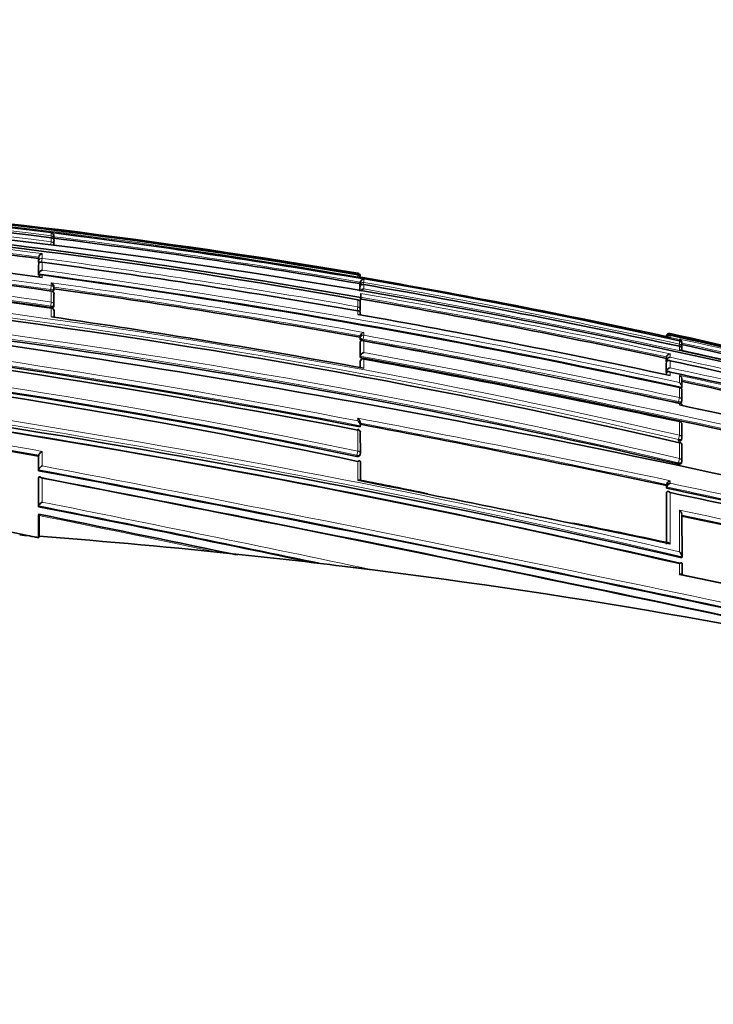
# Model space of a CAD drawing. Units: millimetres. Extents: x 0 to 794, y 0 to 1164.
# Drawn here: x 108 to 131, y 794 to 826 of the extents above; entities that cross this region are included whole.
import ezdxf
from ezdxf import colors
from ezdxf.entities.mleader import LeaderData, LeaderLine
from ezdxf.math import Vec2, Vec3

# ---------------------------------------------------------------- set-up
doc = ezdxf.new("R2010")
doc.units = ezdxf.units.MM
doc.layers.add('DV4_Défaut', color=7, linetype='Continuous')
doc.layers.add('Défaut', color=7, linetype='Continuous')

# ---------------------------------------------------------------- blocks, each defined once
blk = doc.blocks.new('_DOT')
at = {"color": 0}
blk.add_line((0, 0), (-1, 0), dxfattribs=at)
at = {"color": 0, "const_width": 0.333}
blk.add_lwpolyline([(-0.1665, 0, 1), (0.1665, 0, 1)], format="xyb", close=True, dxfattribs=at)
blk = doc.blocks.new('SE3')
at = {"layer": 'DV4_Défaut', "color": 7, "linetype": 'Continuous', "lineweight": 18}
for p, q in [((108.897, 818.873), (108.889, 818.81)), ((108.897, 818.873), (108.897, 818.966)), ((108.897, 818.677), (108.897, 818.809)), ((108.886, 818.593), (108.897, 818.677)), ((108.484, 818.055), (108.484, 818.181)), ((108.596, 818.137), (108.579, 818.012)), ((108.596, 818.291), (108.596, 818.137)), ((108.478, 818.007), (108.484, 818.055)), ((108.484, 817.633), (108.484, 817.959)), ((108.596, 818.007), (108.596, 817.749)), ((108.596, 817.596), (108.596, 817.513)), ((118.898, 817.625), (118.894, 817.601)), ((118.898, 817.625), (118.898, 817.651)), ((118.898, 817.535), (118.898, 817.599)), ((118.898, 817.535), (118.898, 817.535)), ((108.897, 817.248), (108.879, 817.117)), ((108.897, 817.248), (108.897, 817.337)), ((118.971, 817.222), (118.98, 817.27)), ((118.98, 817.27), (118.98, 817.36)), ((118.98, 817.067), (118.98, 817.22)), ((119.095, 817.351), (119.084, 817.284)), ((119.095, 817.454), (119.095, 817.351)), ((119.095, 817.282), (119.095, 817.139)), ((108.873, 817.072), (108.879, 817.117)), ((108.897, 816.711), (108.897, 817.071)), ((108.872, 816.533), (108.878, 816.577)), ((108.897, 816.711), (108.878, 816.577)), ((108.897, 816.226), (108.897, 816.508)), ((118.898, 816.557), (118.876, 816.432)), ((118.898, 816.557), (118.898, 816.784)), ((118.898, 816.309), (118.898, 816.42)), ((118.973, 815.507), (118.981, 815.552)), ((118.981, 815.552), (118.981, 815.606)), ((119.095, 815.626), (119.072, 815.495)), ((119.095, 815.72), (119.095, 815.626)), ((128.975, 815.586), (128.975, 815.607)), ((129.094, 815.681), (129.094, 815.653)), ((129.094, 815.626), (129.094, 815.559)), ((129.094, 815.559), (129.399, 815.493)), ((118.981, 814.944), (118.981, 815.414)), ((119.072, 815.495), (119.064, 815.451)), ((119.095, 815.44), (119.095, 815.061)), ((129.399, 815.339), (129.384, 815.272)), ((129.399, 815.493), (129.399, 815.504)), ((129.399, 815.339), (129.399, 815.444)), ((129.399, 815.147), (129.399, 815.269)), ((128.976, 814.81), (128.976, 814.92)), ((129.094, 815.019), (129.094, 814.91)), ((118.981, 814.777), (118.973, 814.734)), ((118.981, 814.572), (118.981, 814.777)), ((119.095, 814.849), (119.095, 814.552)), ((128.977, 814.46), (128.976, 814.751)), ((129.094, 814.794), (129.095, 814.564)), ((128.977, 814.337), (128.977, 814.389)), ((129.095, 814.425), (129.095, 814.312)), ((129.398, 814.083), (129.398, 814.318)), ((129.398, 813.592), (129.398, 813.92)), ((129.361, 813.418), (129.37, 813.462)), ((129.398, 813.592), (129.37, 813.462)), ((129.398, 813.354), (129.398, 813.405)), ((118.898, 812.836), (118.897, 812.919)), ((129.398, 812.362), (129.398, 812.807)), ((118.897, 811.847), (118.897, 812.534)), ((129.398, 812.362), (129.369, 812.227)), ((129.36, 812.186), (129.369, 812.227)), ((129.398, 811.603), (129.398, 812.12)), ((108.485, 811.239), (108.485, 811.713)), ((108.596, 811.837), (108.596, 811.362)), ((118.864, 811.673), (118.871, 811.708)), ((118.897, 811.847), (118.871, 811.708)), ((118.897, 810.884), (118.897, 811.509)), ((129.36, 811.427), (129.369, 811.467)), ((129.398, 811.603), (129.369, 811.467)), ((108.485, 810.06), (108.485, 810.991)), ((108.596, 810.954), (108.596, 810.181)), ((128.981, 810.677), (128.981, 810.761)), ((129.095, 810.881), (129.095, 810.797)), ((128.983, 808.842), (128.981, 810.505)), ((129.397, 807.811), (129.397, 808.176))]:
    blk.add_line(p, q, dxfattribs=at)
at = {"layer": 'DV4_Défaut', "color": 7, "linetype": 'Continuous', "lineweight": 35}
for p, q in [((108.897, 818.81), (108.897, 818.809)), ((108.98, 818.733), (108.984, 818.762)), ((108.984, 818.843), (108.984, 818.769)), ((108.984, 818.699), (108.984, 818.58)), ((108.478, 818.133), (108.484, 818.18)), ((108.478, 818.007), (108.478, 818.133)), ((108.484, 818.181), (108.484, 818.18)), ((108.478, 817.912), (108.484, 817.959)), ((108.478, 817.587), (108.478, 817.912)), ((108.484, 817.959), (108.484, 817.959)), ((108.478, 817.587), (108.484, 817.633)), ((108.484, 817.633), (108.484, 817.633)), ((118.997, 817.518), (118.898, 817.535)), ((108.978, 817.099), (108.984, 817.144)), ((118.971, 817.311), (118.98, 817.359)), ((118.971, 817.311), (118.971, 817.222)), ((118.971, 817.171), (118.98, 817.219)), ((118.971, 817.171), (118.971, 817.069)), ((118.98, 817.36), (118.98, 817.359)), ((118.98, 817.219), (118.98, 817.22)), ((108.984, 816.97), (108.984, 816.617)), ((118.974, 816.727), (118.997, 816.854)), ((118.997, 816.964), (118.996, 816.989)), ((118.997, 816.964), (118.997, 816.854)), ((108.978, 816.565), (108.984, 816.609)), ((118.899, 816.789), (118.898, 816.784)), ((118.98, 816.674), (118.98, 816.454)), ((108.985, 816.212), (108.985, 816.42)), ((118.972, 816.4), (118.98, 816.447)), ((118.982, 816.293), (118.981, 816.358)), ((118.973, 815.561), (118.981, 815.606)), ((118.973, 815.507), (118.973, 815.561)), ((118.981, 815.606), (118.981, 815.606)), ((128.971, 815.586), (128.975, 815.607)), ((128.975, 815.607), (128.975, 815.607)), ((128.997, 815.58), (129.094, 815.559)), ((129.094, 815.559), (129.094, 815.559)), ((118.973, 815.37), (118.981, 815.414)), ((118.973, 814.901), (118.973, 815.37)), ((118.981, 815.414), (118.981, 815.414)), ((129.399, 815.445), (129.399, 815.444)), ((129.475, 815.326), (129.475, 815.222)), ((129.477, 815.384), (129.477, 815.396)), ((118.973, 814.901), (118.981, 814.944)), ((118.981, 814.944), (118.981, 814.944)), ((128.966, 814.873), (128.976, 814.92)), ((128.976, 814.92), (128.976, 814.92)), ((129.476, 815.169), (129.476, 815.13)), ((118.973, 814.574), (118.973, 814.734)), ((118.981, 814.782), (118.974, 814.739)), ((119.098, 814.862), (119.095, 814.849)), ((128.966, 814.763), (128.966, 814.873)), ((128.966, 814.763), (128.976, 814.809)), ((128.966, 814.704), (128.976, 814.751)), ((128.967, 814.413), (128.966, 814.704)), ((128.976, 814.809), (128.976, 814.81)), ((128.976, 814.751), (128.976, 814.751)), ((128.967, 814.413), (128.977, 814.459)), ((128.967, 814.343), (128.977, 814.388)), ((128.977, 814.459), (128.977, 814.46)), ((128.977, 814.388), (128.977, 814.389)), ((129.467, 813.887), (129.477, 813.932)), ((129.477, 814.17), (129.477, 813.932)), ((129.477, 813.932), (129.477, 813.932)), ((129.4, 813.928), (129.398, 813.92)), ((129.477, 813.812), (129.477, 813.487)), ((129.468, 813.439), (129.477, 813.483)), ((118.975, 812.639), (118.982, 812.677)), ((118.982, 812.677), (118.982, 812.677)), ((118.983, 812.689), (118.983, 812.772)), ((129.401, 812.82), (129.398, 812.807)), ((129.478, 812.707), (129.479, 812.264)), ((118.982, 812.449), (118.983, 811.766)), ((129.401, 812.136), (129.398, 812.12)), ((129.469, 812.217), (129.478, 812.258)), ((129.479, 812.023), (129.48, 811.51)), ((108.479, 811.681), (108.485, 811.713)), ((108.479, 811.681), (108.479, 811.207)), ((108.485, 811.713), (108.485, 811.713)), ((118.975, 811.722), (118.982, 811.757)), ((118.983, 811.491), (118.983, 810.872)), ((129.47, 811.464), (129.479, 811.503)), ((108.479, 811.207), (108.485, 811.239)), ((108.485, 811.239), (108.485, 811.239)), ((108.479, 810.96), (108.485, 810.991)), ((108.479, 810.96), (108.48, 810.032)), ((108.485, 810.991), (108.485, 810.991)), ((128.973, 810.723), (128.981, 810.761)), ((128.973, 810.639), (128.973, 810.723)), ((128.981, 810.761), (128.981, 810.761)), ((128.973, 810.639), (128.981, 810.677)), ((128.973, 810.467), (128.981, 810.504)), ((128.975, 808.809), (128.973, 810.467)), ((128.981, 810.677), (128.981, 810.677)), ((128.981, 810.504), (128.981, 810.505)), ((108.48, 810.032), (108.485, 810.06)), ((108.48, 809.746), (108.485, 809.774)), ((108.485, 810.06), (108.485, 810.06)), ((129.481, 809.76), (129.483, 808.401)), ((108.48, 809.746), (108.48, 809.015)), ((108.497, 809.746), (108.497, 809.066)), ((108.497, 809.066), (108.494, 809.024)), ((115.129, 808.464), (114.297, 808.553)), ((129.476, 808.369), (129.483, 808.401)), ((129.483, 808.401), (129.483, 808.401)), ((129.483, 808.169), (129.483, 807.807)), ((119.37, 807.974), (118.392, 808.093))]:
    blk.add_line(p, q, dxfattribs=at)
for centre, radius, start, end in [((82.564, 604.949), 215.731, 80.30397, 91.30713), ((82.424, 604.08), 216.521, 77.47003, 91.26509), ((82.254, 609.243), 211.253, 82.75463, 88.55091), ((81.859, 610.641), 209.445, 79.81394, 91.15302), ((81.925, 610.016), 210.134, 79.83883, 91.16649), ((80.157, 589.067), 231.304, 75.13504, 88.15692), ((82.407, 601.584), 219.126, 80.41392, 85.5255), ((80.282, 618.071), 201.046, 81.81735, 90.75177), ((80.514, 602.612), 217.327, 82.60722, 85.25696), ((108.869, 818.854), 0.115, 354.5749, 76.0543), ((108.885, 818.711), 0.1, 359.9815, 82.7954), ((81.055, 596.198), 224.341, 80.26966, 82.8501), ((108.885, 818.774), 0.1, 352.8, 359.9775), ((79.343, 617.193), 201.495, 81.56573, 90.48284), ((78.597, 596.356), 223.183, 82.27529, 84.91027), ((76.208, 582.854), 235.355, 76.93847, 89.6501), ((79.644, 617.517), 201.151, 81.64524, 86.24753), ((108.62, 818.156), 0.138, 100.0588, 169.5593), ((76.668, 576.576), 243.534, 80.01422, 82.46676), ((74.491, 574.66), 243.042, 76.95229, 87.55164), ((108.631, 817.603), 0.15, 103.672, 168.291), ((108.583, 817.504), 0.1, 82.3336, 172.3655), ((72.175, 550.784), 269.286, 77.73105, 82.22692), ((118.881, 817.552), 0.1, 359.8433, 80.4178), ((118.89, 817.508), 0.0913, 5.7822, 85.1003), ((80.032, 589.65), 231.175, 77.77166, 80.29642), ((108.825, 817.195), 0.159, 358.872, 62.9019), ((73.637, 562.07), 257.513, 79.86022, 82.112), ((108.885, 817.157), 0.1, 352.0972, 0.0025), ((98.257, 817.169), 10.727, 359.9397, 0.1881), ((119.093, 817.338), 0.115, 89.0522, 169.2571), ((77.845, 578.795), 242.027, 77.70137, 80.18687), ((108.885, 816.981), 0.1, 0.0031, 82.079), ((119.105, 817.012), 0.127, 94.2507, 155.2191), ((57.604, 473.526), 345.389, 76.2844, 83.26734), ((108.885, 816.422), 0.1, 0.0049, 81.8713), ((108.885, 816.623), 0.1, 351.8942, 0.0044), ((118.881, 816.69), 0.1, 0.0215, 80.1153), ((75.382, 566.524), 254.064, 77.82455, 80.12099), ((72.021, 587.758), 228.763, 78.18421, 88.59055), ((71.369, 586.938), 229.546, 78.05024, 88.43242), ((67.848, 534.196), 285.002, 79.6411, 81.71883), ((70.527, 542.189), 278.354, 77.85392, 79.99277), ((118.881, 816.464), 0.1, 350.0263, 0.0236), ((64.668, 528.849), 288.939, 79.16668, 83.37911), ((62.958, 520.927), 296.924, 79.14068, 83.20358), ((119.136, 815.565), 0.16, 104.6044, 165.2082), ((129.071, 815.586), 0.0977, 76.1194, 167.8887), ((129.079, 815.547), 0.107, 81.9583, 167.4573), ((129.066, 815.538), 0.0924, 72.0252, 150.6747), ((82.077, 599.685), 221.054, 74.94469, 77.71972), ((79.958, 589.575), 231.329, 75.08572, 77.73658), ((65.694, 518.007), 302.194, 78.85041, 79.82782), ((64.488, 511.989), 308.326, 77.84689, 79.79859), ((129.363, 815.395), 0.114, 0.1449, 71.7264), ((129.362, 815.384), 0.115, 349.5466, 71.4553), ((129.378, 815.347), 0.1, 0.0576, 77.6869), ((129.399, 815.19), 0.0788, 345.0136, 90.4893), ((78.533, 582.741), 238.096, 75.17393, 77.64828), ((129.378, 815.243), 0.1, 347.6703, 0.0565), ((54.389, 479.404), 337.425, 77.1424, 84.37085), ((54.295, 483.537), 333.213, 76.97425, 84.26425), ((56.451, 471.597), 348.951, 76.23757, 79.67846), ((119.147, 814.897), 0.172, 107.3072, 164.1467), ((129.104, 814.887), 0.132, 94.36, 165.6279), ((129.107, 814.775), 0.135, 95.4419, 165.4022), ((73.491, 558.331), 262.831, 75.45553, 77.71869), ((119.08, 814.764), 0.1, 79.7246, 169.7683), ((59.734, 488.35), 331.852, 77.88205, 79.69556), ((68.962, 536.117), 285.091, 75.6757, 77.82354), ((129.115, 814.422), 0.144, 98.3667, 164.7527), ((65.193, 517.609), 303.617, 75.83419, 77.85017), ((129.327, 814.186), 0.151, 354.0531, 61.5616), ((129.322, 813.947), 0.156, 354.6412, 60.5546), ((64.469, 514.128), 306.957, 75.85886, 77.77512), ((65.694, 518.007), 302.194, 77.83776, 78.29333), ((129.379, 813.83), 0.1, 0.0506, 77.8353), ((54.647, 512.555), 303.931, 79.79802, 81.70764), ((55.042, 486.772), 329.905, 76.97174, 81.84829), ((54.719, 466.221), 355.075, 76.18675, 77.859), ((129.379, 813.504), 0.1, 347.8113, 0.051), ((37.675, 380.013), 440.28, 78.03221, 79.359), ((129.38, 812.722), 0.1, 0.0502, 77.9066), ((118.883, 812.46), 0.1, 0.0301, 79.3403), ((129.381, 812.038), 0.1, 0.0499, 77.9448), ((129.38, 812.279), 0.1, 347.8777, 0.0504), ((118.884, 811.776), 0.1, 349.1262, 0.0308), ((129.381, 811.524), 0.1, 347.9126, 0.0503), ((-86.562, -220.673), 1050.152, 77.570132, 79.296486), ((33.26, 454.613), 362.297, 78.01626, 79.62829), ((-124.099, -399.865), 1232.991, 77.656312, 79.126918), ((76.606, 594.519), 220.49, 78.3352, 78.92388), ((129.174, 810.69), 0.206, 112.5476, 159.9462), ((129.175, 810.605), 0.207, 112.7084, 159.854), ((-8.762, 155.733), 667.477, 78.359201, 78.773932), ((18.181, 287.112), 535.122, 76.89966, 78.05104), ((12.741, 260.726), 561.943, 76.96385, 78.05009), ((-52.182, -2.48), 828.243, 78.181091, 78.81495), ((-152.401, -477.97), 1313.92, 78.268688, 78.547234), ((87.712, 616.13), 197.107, 77.90332, 78.8223), ((-0.357, 197.246), 626.087, 77.094846, 78.031793), ((107.379, 803.425), 5.708, 78.7398, 85.1265), ((92.234, 592.972), 216.706, 83.93541, 85.69622), ((-152.401, -477.97), 1313.92, 78.25864, 78.26649), ((91.854, 589.526), 220.173, 83.07718, 83.93193), ((91.999, 590.98), 218.711, 77.45716, 83.06888), ((-89.403, -231.406), 1062.015, 77.553955, 78.105817)]:
    blk.add_arc(centre, radius, start, end, dxfattribs=at)
at = {"layer": 'DV4_Défaut', "color": 7, "linetype": 'Continuous', "lineweight": 18}
for centre, radius, start, end in [((82.605, 606.906), 213.733, 80.22341, 91.33021), ((82.339, 608.773), 211.772, 82.79564, 88.57746), ((82.072, 609.997), 210.397, 82.675, 88.49542), ((82.277, 601.824), 218.886, 80.3688, 85.85552), ((80.54, 618.085), 201.172, 81.89662, 90.82457), ((80.501, 618.003), 201.126, 81.88858, 90.81282), ((80.568, 602.858), 217.249, 82.58739, 85.29257), ((80.517, 602.694), 217.294, 82.60501, 85.25574), ((79.674, 617.658), 201.187, 81.64804, 90.57777), ((81.103, 596.371), 224.323, 80.2492, 82.88262), ((81.051, 596.178), 224.41, 80.26935, 82.84956), ((79.631, 617.538), 201.176, 81.64069, 90.56503), ((76.715, 584.741), 233.638, 76.9684, 89.77181), ((76.657, 584.475), 233.772, 76.96863, 89.75739), ((77.2, 579.066), 241.124, 80.04181, 82.5186), ((74.859, 577.656), 240.221, 76.87731, 89.33517), ((77.118, 578.68), 241.392, 80.03845, 82.51119), ((74.805, 577.427), 240.316, 76.87664, 89.32255), ((72.934, 554.588), 265.437, 77.70066, 82.30317), ((73.036, 555.122), 265.023, 77.7212, 82.28907), ((73.569, 561.544), 258.221, 79.8453, 82.13651), ((73.603, 561.907), 257.725, 79.85903, 82.10935), ((78.451, 581.808), 239.024, 77.69297, 80.20965), ((75.359, 566.409), 254.229, 77.82496, 80.12034), ((75.442, 566.813), 253.939, 77.80262, 80.12408), ((75.155, 565.15), 255.791, 75.4315, 80.1087), ((71.856, 586.45), 230.254, 78.2113, 88.55852), ((71.802, 586.16), 230.408, 78.21227, 88.54643), ((64.849, 530.213), 287.604, 79.15095, 83.38353), ((64.916, 530.598), 287.354, 79.17222, 83.36937), ((65.77, 518.383), 301.988, 77.83671, 79.82932), ((80.754, 593.38), 227.468, 75.03409, 77.73029), ((58.212, 503.153), 313.458, 76.85769, 84.6405), ((58.175, 503.063), 313.693, 76.8768, 84.61828), ((65.633, 517.699), 302.553, 77.83861, 79.82662), ((78.69, 583.504), 237.477, 75.16411, 77.6707), ((78.51, 582.637), 238.252, 75.17491, 77.64815), ((56.734, 472.896), 347.666, 76.23194, 79.68599), ((56.758, 473.068), 347.628, 76.23095, 79.66973), ((70.17, 542.02), 279.179, 75.6217, 77.81531), ((69.95, 540.954), 280.144, 77.82812, 77.83659), ((66.354, 523.307), 297.81, 75.78738, 77.86152), ((64.54, 514.513), 306.741, 75.85572, 77.79302), ((64.365, 513.648), 307.494, 75.86195, 77.77516), ((54.063, 509.357), 307.356, 79.78024, 81.70664), ((54.504, 512.058), 304.478, 79.78811, 81.69451), ((37.402, 378.641), 441.859, 78.02307, 79.3716), ((37.336, 378.35), 442.016, 78.03394, 79.35563), ((-94.541, -259.222), 1089.686, 77.597677, 79.256212), ((-92.433, -249.107), 1079.213, 77.590691, 79.270607), ((-136.55, -459.204), 1293.599, 77.678689, 79.076019), ((-11.573, 142.217), 681.276, 78.083955, 78.959142), ((18.06, 286.503), 535.922, 76.90336, 78.0425), ((17.906, 285.76), 536.54, 76.90374, 78.05216), ((-68.739, -82.9), 910.517, 78.077106, 78.76915), ((-54.109, -11.244), 837.244, 78.153207, 78.801916), ((-1.332, 192.699), 630.915, 77.102197, 78.041335), ((-0.92, 194.553), 628.875, 77.099645, 78.032493), ((-38.656, 79.898), 744.535, 78.145118, 78.600825), ((-95.742, -261.732), 1092.983, 77.571202, 78.112765)]:
    blk.add_arc(centre, radius, start, end, dxfattribs=at)
for centre, major_axis, ratio, start_param, end_param in [((108.885, 818.774), (-0.1, 0), 0.98891, 3.141593, 4.589026), ((108.885, 818.711), (-0.1, 0), 0.98586, 3.141593, 4.588693), ((108.885, 818.774), (-0.0992, 0.0125), 0.152096, 2.700963, 3.16015), ((108.885, 818.58), (-0.1, 0), 0.979552, 3.141593, 4.588181), ((108.583, 818.043), (0.1, 0), 0.951994, 1.446902, 3.018107), ((108.583, 818.043), (-0.0992, 0.013), 0.308288, 0.039646, 1.320887), ((108.583, 817.504), (0.1, 0), 0.926255, 1.446653, 3.017832), ((118.881, 817.552), (-0.1, 0.0003), 0.9998, 3.141593, 4.547914), ((118.881, 817.526), (-0.1, 0.0001), 0.998525, 3.141593, 4.545379), ((108.885, 817.157), (-0.0991, 0.0137), 0.412562, 1.571211, 3.141593), ((108.885, 817.157), (-0.1, 0), 0.911416, 3.141593, 4.58714), ((119.078, 817.254), (0.1, 0), 0.986808, 1.402048, 2.973268), ((119.078, 817.254), (-0.0986, 0.017), 0.164356, 0.0275, 0.608867), ((108.885, 816.981), (-0.1, 0), 0.903006, 3.141593, 4.587223), ((108.885, 816.623), (-0.099, 0.0141), 0.464337, 1.57126, 3.141593), ((108.885, 816.623), (-0.1, 0), 0.885956, 3.141593, 4.587457), ((108.885, 816.422), (-0.1, 0), 0.876345, 3.128643, 4.587626), ((118.881, 816.69), (-0.1, 0), 0.957563, 3.141593, 4.546662), ((118.881, 816.464), (-0.1, 0), 0.946535, 3.141593, 4.547705), ((118.881, 816.464), (-0.0985, 0.0173), 0.322788, 1.571074, 3.141593), ((119.079, 815.537), (0.1, 0.0001), 0.903203, 1.409976, 2.981107), ((119.079, 815.537), (-0.0984, 0.0176), 0.42801, 0.075963, 1.570861), ((129.378, 815.347), (-0.1, -0.0001), 0.991386, 3.141593, 4.498289), ((129.378, 815.243), (-0.1, -0.0001), 0.986266, 3.141593, 4.49967), ((119.08, 814.764), (0.1, 0.0001), 0.865739, 1.414462, 2.985561), ((119.08, 814.764), (0.0984, -0.0178), 0.490217, 3.141593, 3.230946), ((129.379, 813.83), (-0.1, -0.0001), 0.917253, 3.141593, 4.516402), ((129.379, 813.504), (-0.0977, 0.0211), 0.429345, 1.571127, 3.141593), ((129.379, 813.504), (-0.1, -0.0001), 0.901411, 3.141593, 4.520061), ((129.38, 812.722), (-0.1, -0.0001), 0.863376, 3.141593, 4.528752), ((118.883, 812.46), (-0.1, -0.0001), 0.75383, 3.141593, 4.570905), ((129.38, 812.279), (-0.1, -0.0001), 0.8419, 3.141593, 4.533597), ((129.38, 812.279), (-0.0978, 0.021), 0.535118, 1.571308, 3.141593), ((129.381, 812.038), (-0.1, -0.0001), 0.830261, 3.141593, 4.536218), ((118.884, 811.776), (-0.0982, 0.0189), 0.689651, 1.571585, 3.141593), ((118.884, 811.776), (-0.1, -0.0001), 0.721213, 3.141593, 4.57516), ((129.381, 811.524), (-0.0978, 0.0209), 0.587922, 1.571409, 3.141593), ((129.381, 811.524), (-0.1, -0.0001), 0.805489, 3.141593, 4.541747)]:
    blk.add_ellipse(centre, major_axis=major_axis, ratio=ratio, start_param=start_param, end_param=end_param, dxfattribs=at)
at = {"layer": 'DV4_Défaut', "color": 7, "linetype": 'Continuous', "lineweight": 35}
for centre, major_axis, ratio, start_param, end_param in [((108.885, 818.774), (-0.1, 0), 0.98891, 3.017785, 3.141593), ((108.885, 818.711), (-0.1, 0), 0.98586, 3.017456, 3.141593), ((118.881, 817.552), (-0.1, 0.0003), 0.9998, 2.976663, 3.141593), ((108.885, 816.981), (-0.1, 0), 0.903006, 3.016067, 3.141593), ((118.881, 816.69), (-0.1, 0), 0.957563, 2.975479, 3.141593), ((129.378, 815.347), (-0.1, -0.0001), 0.991386, 2.927071, 3.141593), ((129.378, 815.243), (-0.0977, 0.0214), 0.166177, 3.141924, 3.177029), ((129.379, 813.83), (-0.1, -0.0001), 0.917253, 2.945264, 3.141593), ((129.38, 812.722), (-0.1, -0.0001), 0.863376, 2.957649, 3.141593), ((118.883, 812.46), (-0.1, -0.0001), 0.75383, 2.999891, 3.141593), ((129.381, 812.038), (-0.1, -0.0001), 0.830261, 2.965134, 3.141593)]:
    blk.add_ellipse(centre, major_axis=major_axis, ratio=ratio, start_param=start_param, end_param=end_param, dxfattribs=at)
for points, knots in [([(108.495, 817.988), (108.493, 817.989), (108.492, 817.99), (108.491, 817.991), (108.486, 817.994), (108.482, 817.998), (108.48, 818.002), (108.479, 818.004), (108.478, 818.006), (108.478, 818.007)], [0, 0, 0, 0, 0.118716, 0.118716, 0.118716, 0.692696, 0.692696, 0.692696, 1, 1, 1, 1]), ([(108.596, 818.007), (108.595, 818.008), (108.595, 818.008), (108.594, 818.008), (108.583, 818.013), (108.572, 818.016), (108.561, 818.017), (108.549, 818.019), (108.536, 818.017), (108.525, 818.013), (108.517, 818.01), (108.509, 818.005), (108.503, 817.999), (108.498, 817.994), (108.494, 817.988), (108.491, 817.982), (108.488, 817.975), (108.485, 817.967), (108.484, 817.959)], [0, 0, 0, 0, 0.010387, 0.010387, 0.010387, 0.259907, 0.259907, 0.259907, 0.534741, 0.534741, 0.534741, 0.728648, 0.728648, 0.728648, 0.863728, 0.863728, 0.863728, 1, 1, 1, 1]), ([(118.98, 817.22), (118.981, 817.228), (118.984, 817.236), (118.988, 817.244), (118.991, 817.251), (118.995, 817.257), (119, 817.262), (119.007, 817.27), (119.015, 817.276), (119.024, 817.28), (119.035, 817.285), (119.048, 817.288), (119.06, 817.288), (119.072, 817.288), (119.083, 817.286), (119.094, 817.282), (119.094, 817.282), (119.095, 817.282), (119.095, 817.282)], [0, 0, 0, 0, 0.137269, 0.137269, 0.137269, 0.273355, 0.273355, 0.273355, 0.467954, 0.467954, 0.467954, 0.742262, 0.742262, 0.742262, 0.989575, 0.989575, 0.989575, 1, 1, 1, 1]), ([(108.978, 817.101), (108.978, 817.096), (108.976, 817.092), (108.972, 817.088), (108.968, 817.084), (108.963, 817.08), (108.956, 817.078), (108.949, 817.075), (108.941, 817.073), (108.931, 817.071), (108.93, 817.071), (108.928, 817.071), (108.926, 817.071)], [0, 0, 0, 0, 0.315743, 0.315743, 0.315743, 0.631487, 0.631487, 0.631487, 0.947228, 0.947228, 0.947228, 1, 1, 1, 1]), ([(108.978, 816.565), (108.977, 816.561), (108.975, 816.557), (108.972, 816.553), (108.969, 816.549), (108.963, 816.545), (108.956, 816.542), (108.949, 816.538), (108.941, 816.536), (108.931, 816.534), (108.922, 816.532), (108.911, 816.531), (108.9, 816.531), (108.891, 816.531), (108.882, 816.532), (108.872, 816.533)], [0, 0, 0, 0, 0.17363, 0.17363, 0.17363, 0.388486, 0.388486, 0.388486, 0.603342, 0.603342, 0.603342, 0.818198, 0.818198, 0.818198, 1, 1, 1, 1]), ([(118.898, 816.42), (118.898, 816.42), (118.899, 816.42), (118.899, 816.42), (118.91, 816.422), (118.92, 816.422), (118.929, 816.42), (118.94, 816.419), (118.951, 816.414), (118.959, 816.408), (118.966, 816.403), (118.971, 816.396), (118.975, 816.388), (118.978, 816.382), (118.98, 816.375), (118.981, 816.368), (118.981, 816.365), (118.982, 816.362), (118.982, 816.358)], [0, 0, 0, 0, 0.011699, 0.011699, 0.011699, 0.264225, 0.264225, 0.264225, 0.558668, 0.558668, 0.558668, 0.77623, 0.77623, 0.77623, 0.932996, 0.932996, 0.932996, 1, 1, 1, 1]), ([(119.033, 815.458), (119.033, 815.459), (119.032, 815.459), (119.032, 815.459), (119.022, 815.462), (119.012, 815.466), (119.004, 815.471), (118.996, 815.475), (118.989, 815.48), (118.984, 815.485), (118.979, 815.49), (118.975, 815.496), (118.974, 815.501), (118.973, 815.503), (118.973, 815.505), (118.973, 815.507)], [0, 0, 0, 0, 0.014753, 0.014753, 0.014753, 0.302206, 0.302206, 0.302206, 0.589659, 0.589659, 0.589659, 0.877111, 0.877111, 0.877111, 1, 1, 1, 1]), ([(118.981, 815.414), (118.982, 815.422), (118.985, 815.429), (118.988, 815.435), (118.991, 815.441), (118.996, 815.446), (119, 815.449), (119.007, 815.454), (119.015, 815.458), (119.023, 815.459), (119.035, 815.461), (119.047, 815.46), (119.06, 815.457), (119.071, 815.454), (119.083, 815.448), (119.094, 815.441), (119.094, 815.441), (119.095, 815.441), (119.095, 815.44)], [0, 0, 0, 0, 0.133107, 0.133107, 0.133107, 0.264984, 0.264984, 0.264984, 0.456727, 0.456727, 0.456727, 0.73341, 0.73341, 0.73341, 0.98973, 0.98973, 0.98973, 1, 1, 1, 1]), ([(129.094, 814.794), (129.094, 814.795), (129.094, 814.795), (129.093, 814.795), (129.082, 814.801), (129.071, 814.804), (129.059, 814.806), (129.047, 814.808), (129.034, 814.807), (129.022, 814.804), (129.014, 814.801), (129.005, 814.796), (128.998, 814.79), (128.993, 814.785), (128.989, 814.78), (128.985, 814.773), (128.981, 814.767), (128.978, 814.759), (128.976, 814.751)], [0, 0, 0, 0, 0.010326, 0.010326, 0.010326, 0.263199, 0.263199, 0.263199, 0.539112, 0.539112, 0.539112, 0.731952, 0.731952, 0.731952, 0.865369, 0.865369, 0.865369, 1, 1, 1, 1]), ([(129.095, 814.425), (129.094, 814.425), (129.094, 814.426), (129.093, 814.426), (129.082, 814.432), (129.071, 814.436), (129.059, 814.439), (129.047, 814.441), (129.034, 814.441), (129.022, 814.438), (129.014, 814.436), (129.005, 814.432), (128.998, 814.426), (128.993, 814.422), (128.989, 814.417), (128.985, 814.41), (128.981, 814.404), (128.978, 814.397), (128.977, 814.389)], [0, 0, 0, 0, 0.010291, 0.010291, 0.010291, 0.265256, 0.265256, 0.265256, 0.541714, 0.541714, 0.541714, 0.733887, 0.733887, 0.733887, 0.866331, 0.866331, 0.866331, 1, 1, 1, 1]), ([(129.468, 813.439), (129.467, 813.435), (129.465, 813.432), (129.462, 813.429), (129.459, 813.425), (129.453, 813.422), (129.446, 813.419), (129.44, 813.417), (129.431, 813.415), (129.422, 813.414), (129.412, 813.413), (129.402, 813.413), (129.391, 813.414), (129.381, 813.414), (129.371, 813.416), (129.361, 813.418)], [0, 0, 0, 0, 0.156557, 0.156557, 0.156557, 0.371332, 0.371332, 0.371332, 0.586105, 0.586105, 0.586105, 0.800878, 0.800878, 0.800878, 1, 1, 1, 1]), ([(129.479, 813.357), (129.479, 813.359), (129.479, 813.362), (129.479, 813.364), (129.478, 813.371), (129.476, 813.377), (129.474, 813.382), (129.47, 813.389), (129.465, 813.395), (129.458, 813.399), (129.45, 813.404), (129.44, 813.407), (129.429, 813.408), (129.42, 813.408), (129.41, 813.407), (129.4, 813.405), (129.399, 813.405), (129.399, 813.405), (129.398, 813.405)], [0, 0, 0, 0, 0.05101, 0.05101, 0.05101, 0.214367, 0.214367, 0.214367, 0.438281, 0.438281, 0.438281, 0.736577, 0.736577, 0.736577, 0.987918, 0.987918, 0.987918, 1, 1, 1, 1]), ([(118.897, 812.919), (118.898, 812.919), (118.898, 812.918), (118.899, 812.918), (118.91, 812.908), (118.921, 812.897), (118.932, 812.884), (118.943, 812.871), (118.954, 812.856), (118.962, 812.84), (118.968, 812.829), (118.973, 812.818), (118.977, 812.806), (118.98, 812.798), (118.982, 812.79), (118.983, 812.782), (118.983, 812.778), (118.983, 812.775), (118.983, 812.772)], [0, 0, 0, 0, 0.0109316, 0.0109316, 0.0109316, 0.2952848, 0.2952848, 0.2952848, 0.5954445, 0.5954445, 0.5954445, 0.7993613, 0.7993613, 0.7993613, 0.9376775, 0.9376775, 0.9376775, 1, 1, 1, 1]), ([(118.898, 812.836), (118.898, 812.836), (118.898, 812.835), (118.899, 812.835), (118.91, 812.825), (118.922, 812.814), (118.932, 812.801), (118.943, 812.788), (118.954, 812.773), (118.962, 812.757), (118.968, 812.746), (118.974, 812.734), (118.977, 812.722), (118.98, 812.714), (118.982, 812.706), (118.983, 812.699), (118.984, 812.691), (118.984, 812.683), (118.982, 812.677)], [0, 0, 0, 0, 0.010145, 0.010145, 0.010145, 0.274118, 0.274118, 0.274118, 0.552822, 0.552822, 0.552822, 0.742087, 0.742087, 0.742087, 0.870407, 0.870407, 0.870407, 1, 1, 1, 1]), ([(129.469, 812.217), (129.468, 812.213), (129.467, 812.209), (129.464, 812.206), (129.461, 812.201), (129.455, 812.196), (129.448, 812.192), (129.441, 812.189), (129.433, 812.186), (129.424, 812.184), (129.414, 812.182), (129.404, 812.181), (129.393, 812.182), (129.382, 812.182), (129.371, 812.183), (129.36, 812.186)], [0, 0, 0, 0, 0.14235, 0.14235, 0.14235, 0.357118, 0.357118, 0.357118, 0.571884, 0.571884, 0.571884, 0.78665, 0.78665, 0.78665, 1, 1, 1, 1]), ([(108.596, 811.837), (108.595, 811.837), (108.595, 811.836), (108.594, 811.836), (108.584, 811.83), (108.574, 811.823), (108.564, 811.815), (108.552, 811.806), (108.54, 811.795), (108.528, 811.783), (108.52, 811.774), (108.512, 811.764), (108.505, 811.755), (108.5, 811.748), (108.495, 811.74), (108.492, 811.733), (108.488, 811.726), (108.486, 811.719), (108.485, 811.713)], [0, 0, 0, 0, 0.010991, 0.010991, 0.010991, 0.230066, 0.230066, 0.230066, 0.496085, 0.496085, 0.496085, 0.699037, 0.699037, 0.699037, 0.849004, 0.849004, 0.849004, 1, 1, 1, 1]), ([(118.975, 811.722), (118.974, 811.717), (118.973, 811.713), (118.97, 811.708), (118.967, 811.701), (118.961, 811.695), (118.954, 811.689), (118.947, 811.684), (118.939, 811.68), (118.93, 811.676), (118.92, 811.673), (118.91, 811.671), (118.899, 811.671), (118.887, 811.67), (118.876, 811.671), (118.864, 811.673)], [0, 0, 0, 0, 0.131245, 0.131245, 0.131245, 0.346043, 0.346043, 0.346043, 0.560837, 0.560837, 0.560837, 0.775633, 0.775633, 0.775633, 1, 1, 1, 1]), ([(108.596, 811.362), (108.595, 811.361), (108.595, 811.361), (108.594, 811.361), (108.584, 811.355), (108.574, 811.348), (108.564, 811.34), (108.552, 811.33), (108.54, 811.319), (108.528, 811.308), (108.52, 811.299), (108.512, 811.289), (108.505, 811.28), (108.5, 811.272), (108.495, 811.265), (108.492, 811.258), (108.488, 811.251), (108.486, 811.245), (108.485, 811.239)], [0, 0, 0, 0, 0.011015, 0.011015, 0.011015, 0.22906, 0.22906, 0.22906, 0.494709, 0.494709, 0.494709, 0.697939, 0.697939, 0.697939, 0.848459, 0.848459, 0.848459, 1, 1, 1, 1]), ([(118.983, 811.491), (118.984, 811.498), (118.984, 811.504), (118.983, 811.508), (118.982, 811.513), (118.979, 811.517), (118.976, 811.52), (118.972, 811.524), (118.966, 811.526), (118.959, 811.526), (118.95, 811.527), (118.939, 811.525), (118.928, 811.522), (118.919, 811.519), (118.909, 811.515), (118.899, 811.51), (118.898, 811.509), (118.898, 811.509), (118.897, 811.509)], [0, 0, 0, 0, 0.150981, 0.150981, 0.150981, 0.300936, 0.300936, 0.300936, 0.503816, 0.503816, 0.503816, 0.769686, 0.769686, 0.769686, 0.989008, 0.989008, 0.989008, 1, 1, 1, 1]), ([(129.47, 811.464), (129.469, 811.46), (129.468, 811.456), (129.466, 811.452), (129.462, 811.446), (129.456, 811.441), (129.45, 811.437), (129.443, 811.433), (129.434, 811.429), (129.425, 811.427), (129.415, 811.425), (129.405, 811.424), (129.394, 811.424), (129.383, 811.424), (129.372, 811.425), (129.36, 811.427)], [0, 0, 0, 0, 0.135336, 0.135336, 0.135336, 0.350103, 0.350103, 0.350103, 0.564867, 0.564867, 0.564867, 0.779631, 0.779631, 0.779631, 1, 1, 1, 1]), ([(108.485, 810.991), (108.486, 810.996), (108.488, 811), (108.491, 811.003), (108.494, 811.006), (108.498, 811.008), (108.502, 811.008), (108.508, 811.009), (108.516, 811.008), (108.523, 811.005), (108.534, 811.001), (108.547, 810.994), (108.559, 810.986), (108.571, 810.977), (108.583, 810.967), (108.595, 810.956), (108.595, 810.955), (108.595, 810.955), (108.596, 810.954)], [0, 0, 0, 0, 0.127338, 0.127338, 0.127338, 0.253382, 0.253382, 0.253382, 0.440787, 0.440787, 0.440787, 0.720324, 0.720324, 0.720324, 0.989935, 0.989935, 0.989935, 1, 1, 1, 1]), ([(118.965, 810.903), (118.963, 810.903), (118.961, 810.903), (118.959, 810.903), (118.95, 810.904), (118.939, 810.901), (118.928, 810.898), (118.919, 810.894), (118.909, 810.89), (118.899, 810.884), (118.898, 810.884), (118.898, 810.884), (118.897, 810.884)], [0, 0, 0, 0, 0.123837, 0.123837, 0.123837, 0.593967, 0.593967, 0.593967, 0.980491, 0.980491, 0.980491, 1, 1, 1, 1]), ([(128.981, 810.505), (128.982, 810.511), (128.985, 810.516), (128.988, 810.52), (128.991, 810.524), (128.995, 810.527), (129, 810.529), (129.006, 810.532), (129.014, 810.532), (129.022, 810.531), (129.034, 810.53), (129.046, 810.525), (129.059, 810.518), (129.07, 810.511), (129.082, 810.502), (129.094, 810.492), (129.094, 810.492), (129.095, 810.491), (129.095, 810.491)], [0, 0, 0, 0, 0.127988, 0.127988, 0.127988, 0.254686, 0.254686, 0.254686, 0.442718, 0.442718, 0.442718, 0.722229, 0.722229, 0.722229, 0.989912, 0.989912, 0.989912, 1, 1, 1, 1]), ([(108.485, 810.06), (108.486, 810.066), (108.489, 810.072), (108.492, 810.078), (108.496, 810.085), (108.5, 810.092), (108.505, 810.099), (108.512, 810.108), (108.52, 810.118), (108.529, 810.126), (108.54, 810.138), (108.552, 810.149), (108.564, 810.159), (108.574, 810.166), (108.584, 810.174), (108.594, 810.18), (108.595, 810.18), (108.595, 810.181), (108.596, 810.181)], [0, 0, 0, 0, 0.152981, 0.152981, 0.152981, 0.304958, 0.304958, 0.304958, 0.508939, 0.508939, 0.508939, 0.77363, 0.77363, 0.77363, 0.988918, 0.988918, 0.988918, 1, 1, 1, 1]), ([(108.491, 809.791), (108.49, 809.791), (108.489, 809.788), (108.488, 809.784), (108.487, 809.782), (108.486, 809.778), (108.485, 809.774)], [0, 0, 0, 0, 0.615608, 0.615608, 0.615608, 1, 1, 1, 1]), ([(108.497, 809.746), (108.497, 809.756), (108.496, 809.764), (108.496, 809.771), (108.495, 809.778), (108.495, 809.783), (108.494, 809.787), (108.493, 809.789), (108.493, 809.791), (108.492, 809.791)], [0, 0, 0, 0, 0.354457, 0.354457, 0.354457, 0.7090493, 0.7090493, 0.7090493, 1, 1, 1, 1]), ([(129.481, 809.76), (129.483, 809.766), (129.483, 809.773), (129.482, 809.781), (129.481, 809.788), (129.479, 809.796), (129.477, 809.804), (129.473, 809.816), (129.468, 809.827), (129.462, 809.838), (129.454, 809.855), (129.443, 809.871), (129.432, 809.885), (129.422, 809.898), (129.41, 809.91), (129.399, 809.921), (129.398, 809.922), (129.398, 809.922), (129.398, 809.922)], [0, 0, 0, 0, 0.127373, 0.127373, 0.127373, 0.253448, 0.253448, 0.253448, 0.441053, 0.441053, 0.441053, 0.720952, 0.720952, 0.720952, 0.989933, 0.989933, 0.989933, 1, 1, 1, 1]), ([(129.018, 808.862), (129.019, 808.862), (129.021, 808.862), (129.022, 808.861), (129.034, 808.858), (129.046, 808.852), (129.059, 808.843), (129.07, 808.835), (129.083, 808.825), (129.094, 808.814), (129.095, 808.814), (129.095, 808.813), (129.096, 808.813)], [0, 0, 0, 0, 0.057373, 0.057373, 0.057373, 0.528198, 0.528198, 0.528198, 0.983137, 0.983137, 0.983137, 1, 1, 1, 1]), ([(129.483, 808.401), (129.484, 808.407), (129.484, 808.413), (129.483, 808.421), (129.482, 808.428), (129.48, 808.435), (129.478, 808.443), (129.474, 808.454), (129.469, 808.466), (129.463, 808.477), (129.454, 808.493), (129.444, 808.509), (129.433, 808.524), (129.422, 808.538), (129.41, 808.551), (129.399, 808.562), (129.398, 808.563), (129.398, 808.563), (129.397, 808.564)], [0, 0, 0, 0, 0.126307, 0.126307, 0.126307, 0.251303, 0.251303, 0.251303, 0.43812, 0.43812, 0.43812, 0.718619, 0.718619, 0.718619, 0.98997, 0.98997, 0.98997, 1, 1, 1, 1]), ([(129.397, 808.176), (129.398, 808.176), (129.398, 808.177), (129.399, 808.177), (129.409, 808.182), (129.419, 808.187), (129.428, 808.191), (129.439, 808.195), (129.449, 808.197), (129.458, 808.198), (129.465, 808.198), (129.471, 808.197), (129.476, 808.194), (129.479, 808.192), (129.482, 808.188), (129.483, 808.184), (129.484, 808.18), (129.484, 808.175), (129.483, 808.169)], [0, 0, 0, 0, 0.011084, 0.011084, 0.011084, 0.22684, 0.22684, 0.22684, 0.491218, 0.491218, 0.491218, 0.695059, 0.695059, 0.695059, 0.847029, 0.847029, 0.847029, 1, 1, 1, 1]), ([(129.397, 807.811), (129.398, 807.812), (129.398, 807.812), (129.399, 807.812), (129.409, 807.818), (129.418, 807.823), (129.428, 807.826), (129.439, 807.831), (129.449, 807.834), (129.458, 807.834), (129.465, 807.835), (129.471, 807.834), (129.476, 807.831), (129.479, 807.829), (129.482, 807.826), (129.483, 807.822), (129.485, 807.818), (129.485, 807.813), (129.483, 807.807)], [0, 0, 0, 0, 0.011093, 0.011093, 0.011093, 0.226477, 0.226477, 0.226477, 0.49069, 0.49069, 0.49069, 0.694624, 0.694624, 0.694624, 0.846813, 0.846813, 0.846813, 1, 1, 1, 1])]:
    blk.add_open_spline(points, degree=3, knots=knots, dxfattribs=at)
blk.add_open_spline([(128.997, 815.58), (125.678, 816.299), (122.344, 816.946), (118.997, 817.518)], degree=3, dxfattribs=at)
for points, weights in [([(108.897, 816.508), (108.899, 816.521), (108.899, 816.521)], [1, 0.902396423271, 0.869474692226]), ([(118.897, 812.534), (118.902, 812.558), (118.902, 812.558)], [1, 0.864953976668, 0.853729579212])]:
    blk.add_rational_spline(points, weights, degree=2, dxfattribs=at)
at = {"layer": 'DV4_Défaut', "color": 7, "linetype": 'Continuous', "lineweight": 18}
for points, knots in [([(129.095, 814.564), (130.102, 814.347), (131.108, 814.125), (132.112, 813.898), (132.511, 813.807), (132.909, 813.716), (133.307, 813.625), (133.704, 813.533), (134.102, 813.44), (134.5, 813.347), (134.599, 813.323), (134.698, 813.3), (134.798, 813.276), (135.195, 813.183), (135.592, 813.088), (135.989, 812.992), (136.386, 812.897), (136.783, 812.8), (137.179, 812.703), (137.576, 812.606), (137.972, 812.508), (138.369, 812.41), (138.745, 812.316), (139.121, 812.221), (139.496, 812.126), (139.496, 812.126), (139.496, 812.126), (139.497, 812.126)], [0, 0, 0, 0, 0.289272, 0.289272, 0.289272, 0.403916, 0.403916, 0.403916, 0.518562, 0.518562, 0.518562, 0.547223, 0.547223, 0.547223, 0.661866, 0.661866, 0.661866, 0.77651, 0.77651, 0.77651, 0.891154, 0.891154, 0.891154, 0.999994, 0.999994, 0.999994, 1, 1, 1, 1]), ([(129.095, 810.491), (129.095, 810.391), (129.095, 810.29), (129.095, 810.188), (129.095, 810.05), (129.095, 809.91), (129.095, 809.767), (129.095, 809.696), (129.095, 809.624), (129.095, 809.552), (129.095, 809.407), (129.095, 809.26), (129.096, 809.111), (129.096, 809.013), (129.096, 808.913), (129.096, 808.813)], [0, 0, 0, 0, 0.189557, 0.189557, 0.189557, 0.445438, 0.445438, 0.445438, 0.573356, 0.573356, 0.573356, 0.830019, 0.830019, 0.830019, 1, 1, 1, 1]), ([(129.397, 808.564), (129.397, 808.695), (129.397, 808.825), (129.398, 808.953), (129.398, 809.027), (129.398, 809.101), (129.398, 809.174), (129.398, 809.312), (129.398, 809.449), (129.398, 809.585), (129.398, 809.698), (129.398, 809.811), (129.398, 809.922)], [0, 0, 0, 0, 0.278107, 0.278107, 0.278107, 0.438229, 0.438229, 0.438229, 0.743012, 0.743012, 0.743012, 1, 1, 1, 1])]:
    blk.add_open_spline(points, degree=3, knots=knots, dxfattribs=at)

msp = doc.modelspace()

# ---------------------------------------------------------------- block references
at = {"layer": 'Défaut'}
msp.add_blockref('SE3', (0, 0), dxfattribs=at)

# ---------------------------------------------------------------- leaders
at = {"layer": 'Défaut', "color": 7, "linetype": 'Continuous', "lineweight": 18}
ml = msp.add_multileader_mtext('Standard', dxfattribs=at)
ml.set_content('{\\pxsm0.9;\\fSolid Edge ISO|b1||i0||c0|p34;\\W1.;02/01/2020\\P}', color=256)
ml.set_leader_properties()
ml.set_arrow_properties(name='DOT')
ml.build(insert=Vec2(0, 0))
ml.multileader.update_dxf_attribs({"leader_type": 0, "dogleg_length": 0, "arrow_head_size": 12})
ctx = ml.context
ctx.base_point, ctx.char_height, ctx.arrow_head_size, ctx.landing_gap_size = Vec3(656.602, 1156.973), 12, 12, 4.2
notes = []
notes.append((ctx, [(0, (0, 0, 0), (0, 0), (1, 0), 1, [])]))
ctx.mtext.insert = Vec3(658.602, 1163.093)
for ctx, leaders in notes:
    for number, flags, end, landing, length, lines in leaders:
        leader = LeaderData()
        leader.index, (leader.has_last_leader_line, leader.has_dogleg_vector, leader.attachment_direction) = number, flags
        leader.last_leader_point, leader.dogleg_vector, leader.dogleg_length = Vec3(end), Vec3(landing), length
        for number, points, colour, breaks in lines:
            line = LeaderLine()
            line.index, line.vertices, line.color, line.breaks = number, Vec3.list(points), colors.encode_raw_color(colour), breaks
            leader.lines.append(line)
        ctx.leaders.append(leader)

doc.saveas('drawing.dxf')
